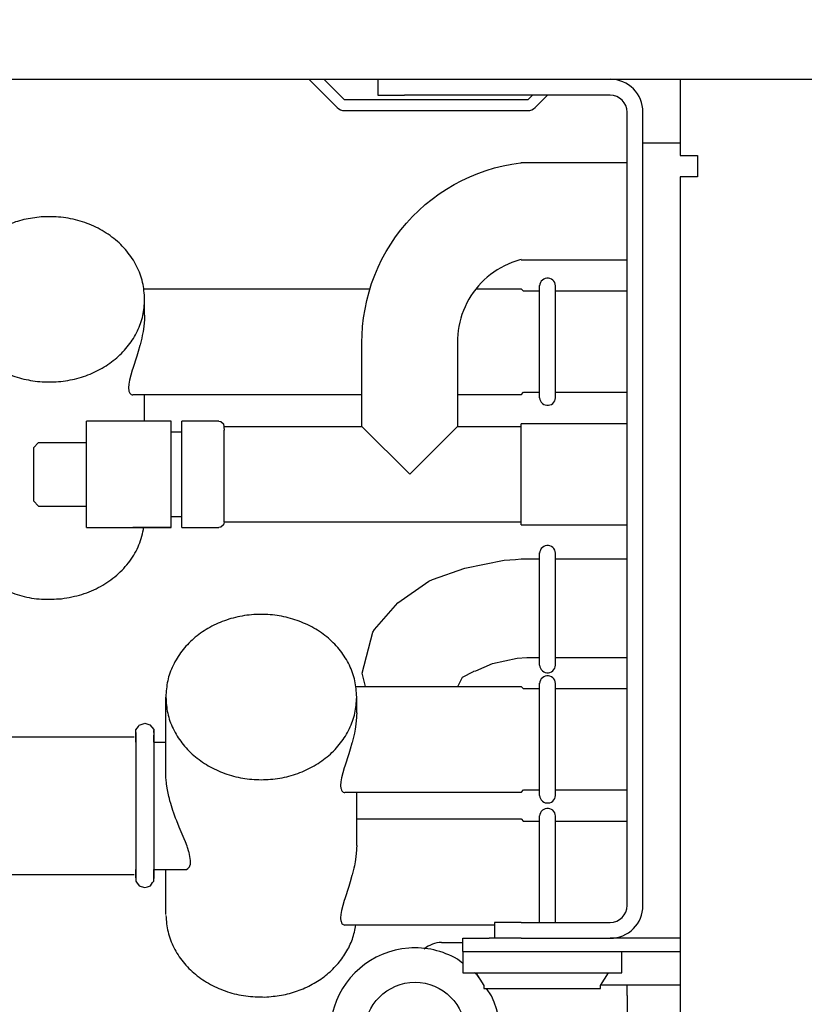
# Model space of a CAD drawing. Units: millimetres. Extents: x -8074 to 2221, y 10003 to 15943.
# Drawn here: x -7056 to -6982, y 12527 to 12620 of the extents above; entities that cross this region are included whole.
import ezdxf

# ---------------------------------------------------------------- set-up
doc = ezdxf.new("R2010")
doc.units = ezdxf.units.MM
doc.layers.add('1', color=7, linetype='Continuous')
doc.styles.add('CONVERTER_14', font='txt.shx', dxfattribs={"width": 0.9})
doc.dimstyles.new('ME10_DIM_39', dxfattribs={"dimtxt": 46, "dimasz": 46, "dimexe": 15, "dimexo": 10, "dimgap": 18, "dimtad": 1, "dimdec": 0, "dimdsep": 46, "dimtxsty": 'CONVERTER_14', "dimsah": 1, "dimcen": 0.09, "dimclrd": 6, "dimclre": 6, "dimclrt": 3, "dimadec": 0, "dimazin": 0, "dimtfac": 1, "dimtdec": 4, "dimtix": 1, "dimtmove": 0, "dimatfit": 3, "dimfxl": 1, "dimtolj": 1, "dimtzin": 0, "dimarcsym": 0})
doc.dimstyles.new('ME10_DIM_42', dxfattribs={"dimtxt": 46, "dimasz": 46, "dimexe": 15, "dimexo": 10, "dimgap": 18, "dimtad": 1, "dimdec": 0, "dimdsep": 46, "dimtxsty": 'CONVERTER_14', "dimsah": 1, "dimcen": 0.09, "dimclrd": 6, "dimclre": 6, "dimclrt": 3, "dimadec": 0, "dimazin": 0, "dimtfac": 1, "dimtdec": 4, "dimtix": 1, "dimtmove": 0, "dimatfit": 3, "dimfxl": 1, "dimtolj": 1, "dimtzin": 0, "dimarcsym": 0})

# ---------------------------------------------------------------- blocks, each defined once
blk = doc.blocks.new('*D32')
at = {"layer": '1', "color": 6, "linetype": 'Continuous'}
for p, q in [((-6998.298, 12621.092), (-6998.298, 12746.171)), ((-4808.229, 12621.092), (-4808.229, 12746.171)), ((-4808.229, 12731.171), (-6998.298, 12731.171))]:
    blk.add_line(p, q, dxfattribs=at)
at = {"layer": '1', "color": 6}
for points in [[(-6952.298, 12737.227), (-6952.298, 12725.115), (-6998.298, 12731.171)], [(-4854.229, 12725.115), (-4854.229, 12737.227), (-4808.229, 12731.171)]]:
    blk.add_solid(points, dxfattribs=at)
at = {"layer": '1', "color": 3, "insert": (-5979.651, 12749.405), "char_height": 46, "attachment_point": 7, "rotation": 0.00014, "line_spacing_factor": 0.454545, "style": 'CONVERTER_14'}
blk.add_mtext('\\C3;2190\\C3;*', dxfattribs=at)
blk = doc.blocks.new('*D35')
at = {"layer": '1', "color": 6, "linetype": 'Continuous'}
for p, q in [((-7458.303, 12641.171), (-7458.303, 12746.171)), ((-6998.298, 12621.092), (-6998.298, 12746.171)), ((-6998.298, 12731.171), (-7458.303, 12731.171))]:
    blk.add_line(p, q, dxfattribs=at)
at = {"layer": '1', "color": 6}
for points in [[(-7412.303, 12737.227), (-7412.303, 12725.115), (-7458.303, 12731.171)], [(-7044.298, 12725.115), (-7044.298, 12737.227), (-6998.298, 12731.171)]]:
    blk.add_solid(points, dxfattribs=at)
at = {"layer": '1', "color": 3, "insert": (-7266.351, 12749.405), "char_height": 46, "attachment_point": 7, "rotation": 0.00014, "line_spacing_factor": 0.454545, "style": 'CONVERTER_14'}
blk.add_mtext('460', dxfattribs=at)

msp = doc.modelspace()

# ---------------------------------------------------------------- linework, layer by layer
at = {"color": 6, "linetype": 'Continuous'}
for p, q in [((-7028.266, 12614.189), (-7025.612, 12611.535)), ((-7024.906, 12612.241), (-7026.853, 12614.189)), ((-7021.042, 12614.189), (-7019.276, 12614.189)), ((-7007.203, 12612.691), (-7007.652, 12612.241)), ((-7006.946, 12611.535), (-7005.79, 12612.691)), ((-7007.652, 12612.241), (-7024.906, 12612.241)), ((-7024.906, 12611.242), (-7007.652, 12611.242)), ((-6996.799, 12536.371), (-6996.799, 12611.092)), ((-6996.799, 12608.195), (-6993.303, 12608.195)), ((-7006.536, 12584.174), (-7006.536, 12594.756)), ((-7005.044, 12584.175), (-7005.044, 12594.755)), ((-7043.75, 12591.96), (-7043.75, 12593.461)), ((-7043.761, 12591.563), (-7043.823, 12590.904)), ((-7043.755, 12591.694), (-7043.761, 12591.563)), ((-7043.75, 12591.96), (-7043.755, 12591.694)), ((-7043.898, 12590.42), (-7043.97, 12590.046)), ((-7043.823, 12590.904), (-7043.898, 12590.42)), ((-7044.02, 12589.814), (-7044.176, 12589.188)), ((-7043.97, 12590.046), (-7044.02, 12589.814)), ((-7044.356, 12588.553), (-7044.493, 12588.106)), ((-7044.194, 12589.121), (-7044.356, 12588.553)), ((-7044.176, 12589.188), (-7044.194, 12589.121)), ((-7044.493, 12588.106), (-7044.866, 12586.945)), ((-7044.918, 12586.779), (-7045.174, 12585.843)), ((-7044.866, 12586.945), (-7044.918, 12586.779)), ((-7045.174, 12585.843), (-7045.242, 12585.462)), ((-7045.242, 12585.462), (-7045.265, 12585.139)), ((-7045.265, 12585.139), (-7045.264, 12585.088)), ((-7045.264, 12585.088), (-7045.242, 12584.875)), ((-7045.242, 12584.875), (-7045.229, 12584.821)), ((-7045.229, 12584.821), (-7045.174, 12584.674)), ((-7045.174, 12584.674), (-7045.145, 12584.627)), ((-7045.145, 12584.627), (-7045.064, 12584.54)), ((-7045.064, 12584.54), (-7045.018, 12584.51)), ((-7045.018, 12584.51), (-7044.917, 12584.475)), ((-7044.917, 12584.475), (-7044.859, 12584.47)), ((-7043.75, 12581.973), (-7043.75, 12584.47)), ((-7018.776, 12576.978), (-7023.272, 12581.473)), ((-7014.281, 12581.473), (-7018.776, 12576.978)), ((-7008.287, 12572.223), (-7008.287, 12581.733)), ((-7041.253, 12573.125), (-7041.253, 12580.834)), ((-7040.254, 12573.113), (-7040.254, 12580.804)), ((-7036.258, 12572.483), (-7036.258, 12580.544)), ((-7049.244, 12574.11), (-7049.244, 12579.942)), ((-7041.253, 12571.983), (-7044.859, 12571.983)), ((-7006.536, 12558.986), (-7006.536, 12569.569)), ((-7005.044, 12558.987), (-7005.044, 12569.568)), ((-7006.536, 12546.713), (-7006.536, 12557.296)), ((-7005.044, 12546.714), (-7005.044, 12557.295)), ((-7023.771, 12554.5), (-7023.771, 12556)), ((-7023.782, 12554.102), (-7023.844, 12553.443)), ((-7023.776, 12554.233), (-7023.782, 12554.102)), ((-7023.771, 12554.5), (-7023.776, 12554.233)), ((-7023.844, 12553.443), (-7023.919, 12552.96)), ((-7044.594, 12552.651), (-7044.594, 12546.086)), ((-7042.884, 12552.857), (-7042.884, 12548.101)), ((-7024.041, 12552.354), (-7024.197, 12551.727)), ((-7023.991, 12552.585), (-7024.041, 12552.354)), ((-7023.919, 12552.96), (-7023.991, 12552.585)), ((-7024.215, 12551.661), (-7024.377, 12551.092)), ((-7024.197, 12551.727), (-7024.215, 12551.661)), ((-7024.515, 12550.645), (-7024.887, 12549.485)), ((-7024.377, 12551.092), (-7024.515, 12550.645)), ((-7024.887, 12549.485), (-7024.939, 12549.318)), ((-7041.751, 12548.681), (-7041.752, 12548.781)), ((-7041.746, 12548.482), (-7041.751, 12548.681)), ((-7024.939, 12549.318), (-7025.195, 12548.382)), ((-7042.884, 12548.101), (-7042.884, 12538.919)), ((-7041.743, 12548.427), (-7041.746, 12548.482)), ((-7041.701, 12547.914), (-7041.743, 12548.427)), ((-7041.686, 12547.792), (-7041.701, 12547.914)), ((-7041.605, 12547.27), (-7041.686, 12547.792)), ((-7025.263, 12548.002), (-7025.286, 12547.678)), ((-7025.286, 12547.678), (-7025.285, 12547.627)), ((-7025.285, 12547.627), (-7025.263, 12547.414)), ((-7025.195, 12548.382), (-7025.263, 12548.002)), ((-7041.571, 12547.094), (-7041.605, 12547.27)), ((-7041.468, 12546.628), (-7041.571, 12547.094)), ((-7025.263, 12547.414), (-7025.25, 12547.36)), ((-7025.25, 12547.36), (-7025.195, 12547.214)), ((-7025.195, 12547.214), (-7025.166, 12547.166)), ((-7025.166, 12547.166), (-7025.085, 12547.079)), ((-7025.085, 12547.079), (-7025.039, 12547.049)), ((-7025.039, 12547.049), (-7024.938, 12547.014)), ((-7024.938, 12547.014), (-7024.88, 12547.01)), ((-7023.771, 12542.013), (-7023.771, 12547.01)), ((-7044.594, 12546.086), (-7044.594, 12538.892)), ((-7041.424, 12546.449), (-7041.468, 12546.628)), ((-7041.364, 12546.225), (-7041.424, 12546.449)), ((-7041.29, 12545.964), (-7041.364, 12546.225)), ((-7041.229, 12545.76), (-7041.29, 12545.964)), ((-7041.083, 12545.311), (-7041.229, 12545.76)), ((-7041, 12545.071), (-7041.083, 12545.311)), ((-7040.829, 12544.604), (-7041, 12545.071)), ((-7006.536, 12534.773), (-7006.536, 12544.809)), ((-7005.044, 12534.773), (-7005.044, 12544.808)), ((-7040.725, 12544.334), (-7040.829, 12544.604)), ((-7040.483, 12543.73), (-7040.725, 12544.334)), ((-7040.031, 12542.641), (-7040.483, 12543.73)), ((-7039.914, 12542.353), (-7040.031, 12542.641)), ((-7039.753, 12541.936), (-7039.914, 12542.353)), ((-7039.713, 12541.826), (-7039.753, 12541.936)), ((-7039.58, 12541.427), (-7039.713, 12541.826)), ((-7039.56, 12541.359), (-7039.58, 12541.427)), ((-7039.419, 12540.586), (-7039.56, 12541.359)), ((-7023.782, 12541.615), (-7023.844, 12540.956)), ((-7023.776, 12541.746), (-7023.782, 12541.615)), ((-7023.771, 12542.013), (-7023.776, 12541.746)), ((-7039.494, 12540.094), (-7039.442, 12540.263)), ((-7039.442, 12540.263), (-7039.43, 12540.336)), ((-7039.43, 12540.336), (-7039.419, 12540.586)), ((-7023.919, 12540.473), (-7023.991, 12540.099)), ((-7023.844, 12540.956), (-7023.919, 12540.473)), ((-7039.809, 12539.769), (-7039.69, 12539.837)), ((-7039.69, 12539.837), (-7039.612, 12539.908)), ((-7039.612, 12539.908), (-7039.535, 12540.013)), ((-7039.535, 12540.013), (-7039.494, 12540.094)), ((-7024.197, 12539.241), (-7024.215, 12539.174)), ((-7024.041, 12539.867), (-7024.197, 12539.241)), ((-7023.991, 12540.099), (-7024.041, 12539.867)), ((-7024.377, 12538.605), (-7024.515, 12538.159)), ((-7024.215, 12539.174), (-7024.377, 12538.605)), ((-7024.515, 12538.159), (-7024.887, 12536.998)), ((-7024.939, 12536.831), (-7025.195, 12535.896)), ((-7024.887, 12536.998), (-7024.939, 12536.831)), ((-7025.195, 12535.896), (-7025.263, 12535.515)), ((-7025.263, 12535.515), (-7025.286, 12535.191)), ((-7025.286, 12535.191), (-7025.285, 12535.141)), ((-7025.285, 12535.141), (-7025.263, 12534.927)), ((-7025.263, 12534.927), (-7025.25, 12534.873)), ((-7025.25, 12534.873), (-7025.195, 12534.727)), ((-7025.195, 12534.727), (-7025.166, 12534.68)), ((-7025.166, 12534.68), (-7025.085, 12534.592)), ((-7025.085, 12534.592), (-7025.039, 12534.562)), ((-7025.039, 12534.562), (-7024.938, 12534.528)), ((-7024.938, 12534.528), (-7024.88, 12534.523)), ((-7017.385, 12532.29), (-7017.43, 12532.245)), ((-7013.781, 12532.025), (-6993.303, 12532.025)), ((-6998.797, 12530.028), (-6998.797, 12532.025)), ((-7013.781, 12530.028), (-6998.797, 12530.028)), ((-7000.795, 12528.829), (-7000.046, 12530.028)), ((-7011.784, 12528.529), (-7000.795, 12528.529)), ((-7000.795, 12528.529), (-7000.795, 12528.829)), ((-7000.764, 12528.879), (-6998.298, 12528.879)), ((-6998.298, 12527.88), (-6998.298, 12528.879)), ((-6998.298, 12528.879), (-6993.303, 12528.879))]:
    msp.add_line(p, q, dxfattribs=at)
at = {"color": 1, "linetype": 'Continuous'}
for p, q in [((-7021.773, 12614.189), (-7021.773, 12612.691)), ((-6993.303, 12614.189), (-6993.303, 12611.092)), ((-7021.773, 12612.691), (-7019.276, 12612.691)), ((-6999.896, 12612.691), (-7019.276, 12612.691)), ((-6998.298, 12536.371), (-6998.298, 12611.092)), ((-6993.303, 12611.092), (-6993.303, 12606.997)), ((-6993.303, 12606.997), (-6991.655, 12606.997)), ((-6991.655, 12606.997), (-6991.655, 12604.999)), ((-7010.784, 12605.841), (-7009.982, 12606.041)), ((-7009.982, 12606.041), (-7009.17, 12606.201)), ((-7009.17, 12606.201), (-7008.352, 12606.321)), ((-7008.352, 12606.321), (-7008.287, 12606.328)), ((-6998.298, 12606.328), (-7008.287, 12606.328)), ((-7013.121, 12605.012), (-7012.356, 12605.327)), ((-7012.356, 12605.327), (-7011.576, 12605.603)), ((-7011.576, 12605.603), (-7010.784, 12605.841)), ((-7015.312, 12603.852), (-7014.601, 12604.274)), ((-7014.601, 12604.274), (-7013.87, 12604.661)), ((-7013.87, 12604.661), (-7013.121, 12605.012)), ((-6993.303, 12604.999), (-6993.303, 12467.543)), ((-6991.755, 12604.999), (-6993.303, 12604.999)), ((-6991.655, 12604.999), (-6991.755, 12604.999)), ((-7016.668, 12602.906), (-7016.002, 12603.396)), ((-7016.002, 12603.396), (-7015.312, 12603.852)), ((-7017.926, 12601.833), (-7017.311, 12602.385)), ((-7017.311, 12602.385), (-7016.668, 12602.906)), ((-7018.515, 12601.252), (-7017.926, 12601.833)), ((-7019.603, 12600.007), (-7019.074, 12600.643)), ((-7019.074, 12600.643), (-7018.515, 12601.252)), ((-7020.101, 12599.346), (-7019.603, 12600.007)), ((-7020.996, 12597.956), (-7020.565, 12598.662)), ((-7020.565, 12598.662), (-7020.101, 12599.346)), ((-7021.392, 12597.23), (-7020.996, 12597.956)), ((-7021.752, 12596.485), (-7021.392, 12597.23)), ((-7009.504, 12596.781), (-7009.857, 12596.616)), ((-7009.144, 12596.929), (-7009.504, 12596.781)), ((-7008.777, 12597.059), (-7009.144, 12596.929)), ((-7008.405, 12597.172), (-7008.777, 12597.059)), ((-7008.287, 12597.201), (-7008.405, 12597.172)), ((-7008.287, 12597.197), (-6998.298, 12597.197)), ((-7022.076, 12595.724), (-7021.752, 12596.485)), ((-7010.86, 12596.021), (-7011.174, 12595.79)), ((-7010.535, 12596.235), (-7010.86, 12596.021)), ((-7010.201, 12596.434), (-7010.535, 12596.235)), ((-7009.857, 12596.616), (-7010.201, 12596.434)), ((-7022.61, 12594.159), (-7022.362, 12594.948)), ((-7022.362, 12594.948), (-7022.076, 12595.724)), ((-7012.042, 12595.012), (-7012.306, 12594.725)), ((-7011.766, 12595.285), (-7012.042, 12595.012)), ((-7011.476, 12595.545), (-7011.766, 12595.285)), ((-7011.174, 12595.79), (-7011.476, 12595.545)), ((-7006.515, 12594.894), (-7006.538, 12594.744)), ((-7006.463, 12595.036), (-7006.515, 12594.894)), ((-7006.382, 12595.164), (-7006.463, 12595.036)), ((-7006.278, 12595.274), (-7006.382, 12595.164)), ((-7006.153, 12595.361), (-7006.278, 12595.274)), ((-7006.014, 12595.42), (-7006.153, 12595.361)), ((-7005.866, 12595.451), (-7006.014, 12595.42)), ((-7005.714, 12595.451), (-7005.866, 12595.451)), ((-7005.566, 12595.42), (-7005.714, 12595.451)), ((-7005.426, 12595.361), (-7005.566, 12595.42)), ((-7005.302, 12595.274), (-7005.426, 12595.361)), ((-7005.197, 12595.164), (-7005.302, 12595.274)), ((-7005.117, 12595.036), (-7005.197, 12595.164)), ((-7005.065, 12594.894), (-7005.117, 12595.036)), ((-7005.042, 12594.747), (-7005.065, 12594.894)), ((-7043.832, 12594.46), (-7022.515, 12594.46)), ((-7022.819, 12593.359), (-7022.61, 12594.159)), ((-7012.789, 12594.115), (-7013.007, 12593.793)), ((-7012.555, 12594.426), (-7012.789, 12594.115)), ((-7012.306, 12594.725), (-7012.555, 12594.426)), ((-7012.527, 12594.46), (-7008.287, 12594.46)), ((-7008.287, 12594.46), (-7008.047, 12594.22)), ((-7006.536, 12594.22), (-7008.047, 12594.22)), ((-6998.298, 12594.22), (-7005.043, 12594.22)), ((-7022.989, 12592.55), (-7022.819, 12593.359)), ((-7013.397, 12593.119), (-7013.566, 12592.769)), ((-7013.21, 12593.461), (-7013.397, 12593.119)), ((-7013.007, 12593.793), (-7013.21, 12593.461)), ((-7023.119, 12591.733), (-7022.989, 12592.55)), ((-7013.718, 12592.411), (-7013.853, 12592.045)), ((-7013.566, 12592.769), (-7013.718, 12592.411)), ((-7023.21, 12590.911), (-7023.119, 12591.733)), ((-7014.068, 12591.297), (-7014.148, 12590.917)), ((-7013.97, 12591.674), (-7014.068, 12591.297)), ((-7013.853, 12592.045), (-7013.97, 12591.674)), ((-7023.26, 12590.085), (-7023.21, 12590.911)), ((-7014.209, 12590.532), (-7014.252, 12590.145)), ((-7014.148, 12590.917), (-7014.209, 12590.532)), ((-7023.272, 12589.465), (-7023.26, 12590.085)), ((-7023.272, 12581.473), (-7023.272, 12589.465)), ((-7014.276, 12589.757), (-7014.281, 12589.465)), ((-7014.281, 12589.465), (-7014.281, 12581.473)), ((-7014.252, 12590.145), (-7014.276, 12589.757)), ((-7008.287, 12584.47), (-7008.047, 12584.71)), ((-7008.047, 12584.71), (-7006.536, 12584.71)), ((-7005.044, 12584.71), (-6998.298, 12584.71)), ((-7023.272, 12584.47), (-7044.859, 12584.47)), ((-7008.287, 12584.47), (-7014.281, 12584.47)), ((-7006.538, 12584.186), (-7006.515, 12584.036)), ((-7006.515, 12584.036), (-7006.463, 12583.894)), ((-7006.463, 12583.894), (-7006.382, 12583.766)), ((-7006.382, 12583.766), (-7006.278, 12583.656)), ((-7005.302, 12583.656), (-7005.197, 12583.766)), ((-7005.197, 12583.766), (-7005.117, 12583.894)), ((-7005.117, 12583.894), (-7005.065, 12584.036)), ((-7005.065, 12584.036), (-7005.042, 12584.183)), ((-7006.278, 12583.656), (-7006.153, 12583.569)), ((-7006.153, 12583.569), (-7006.014, 12583.51)), ((-7006.014, 12583.51), (-7005.866, 12583.479)), ((-7005.866, 12583.479), (-7005.714, 12583.479)), ((-7005.714, 12583.479), (-7005.566, 12583.51)), ((-7005.566, 12583.51), (-7005.426, 12583.569)), ((-7005.426, 12583.569), (-7005.302, 12583.656)), ((-7049.244, 12579.942), (-7049.244, 12581.973)), ((-7041.253, 12581.973), (-7049.244, 12581.973)), ((-7041.253, 12580.834), (-7041.253, 12581.973)), ((-7040.254, 12580.804), (-7040.254, 12581.973)), ((-7036.757, 12581.973), (-7040.254, 12581.973)), ((-7036.757, 12581.973), (-7036.586, 12581.943)), ((-7036.586, 12581.943), (-7036.325, 12581.723)), ((-7041.253, 12580.974), (-7040.254, 12580.974)), ((-7036.325, 12581.723), (-7036.258, 12581.131)), ((-7036.258, 12581.473), (-7023.272, 12581.473)), ((-7036.258, 12580.544), (-7036.258, 12581.131)), ((-7014.281, 12581.473), (-7008.287, 12581.473)), ((-6998.298, 12581.733), (-7008.287, 12581.733)), ((-7053.739, 12579.975), (-7054.239, 12579.475)), ((-7054.239, 12579.475), (-7054.239, 12577.346)), ((-7053.739, 12579.975), (-7049.244, 12579.975)), ((-7054.239, 12577.346), (-7054.239, 12574.481)), ((-7053.739, 12573.981), (-7054.239, 12574.481)), ((-7053.739, 12573.981), (-7049.244, 12573.981)), ((-7049.244, 12571.983), (-7049.244, 12574.11)), ((-7041.253, 12571.983), (-7041.253, 12573.125)), ((-7040.254, 12572.982), (-7041.253, 12572.982)), ((-7040.254, 12571.983), (-7040.254, 12573.113)), ((-7049.244, 12571.983), (-7041.253, 12571.983)), ((-7040.254, 12571.983), (-7036.757, 12571.983)), ((-7036.586, 12572.014), (-7036.757, 12571.983)), ((-7036.325, 12572.233), (-7036.586, 12572.014)), ((-7036.258, 12572.483), (-7036.325, 12572.233)), ((-7008.287, 12572.483), (-7036.258, 12572.483)), ((-7008.287, 12572.223), (-6998.298, 12572.223)), ((-7006.463, 12569.848), (-7006.515, 12569.706)), ((-7006.382, 12569.977), (-7006.463, 12569.848)), ((-7006.278, 12570.086), (-7006.382, 12569.977)), ((-7006.153, 12570.173), (-7006.278, 12570.086)), ((-7006.014, 12570.233), (-7006.153, 12570.173)), ((-7005.866, 12570.263), (-7006.014, 12570.233)), ((-7005.714, 12570.263), (-7005.866, 12570.263)), ((-7005.566, 12570.233), (-7005.714, 12570.263)), ((-7005.426, 12570.173), (-7005.566, 12570.233)), ((-7005.302, 12570.086), (-7005.426, 12570.173)), ((-7005.197, 12569.977), (-7005.302, 12570.086)), ((-7005.117, 12569.848), (-7005.197, 12569.977)), ((-7005.065, 12569.706), (-7005.117, 12569.848)), ((-7009.88, 12568.892), (-7008.801, 12568.962)), ((-7008.801, 12568.962), (-7008.287, 12569.032)), ((-7006.515, 12569.706), (-7006.538, 12569.556)), ((-7005.042, 12569.559), (-7005.065, 12569.706)), ((-7016.616, 12567.061), (-7013.571, 12568.152)), ((-7013.571, 12568.152), (-7009.88, 12568.892)), ((-7019.881, 12564.877), (-7016.98, 12566.905)), ((-7016.98, 12566.905), (-7016.616, 12567.061)), ((-7022.096, 12562.366), (-7019.881, 12564.877)), ((-7023.271, 12558.248), (-7022.258, 12562.097)), ((-7022.258, 12562.097), (-7022.096, 12562.366)), ((-7010.975, 12559.157), (-7008.643, 12559.665)), ((-7008.643, 12559.665), (-7007.737, 12559.726)), ((-7012.553, 12558.475), (-7010.975, 12559.157)), ((-7006.538, 12558.999), (-7006.515, 12558.849)), ((-7006.515, 12558.849), (-7006.463, 12558.707)), ((-7005.117, 12558.707), (-7005.065, 12558.849)), ((-7005.065, 12558.849), (-7005.042, 12558.996)), ((-7022.943, 12556.999), (-7023.271, 12558.248)), ((-7014.247, 12556.999), (-7013.806, 12557.862)), ((-7013.806, 12557.862), (-7012.781, 12558.401)), ((-7012.781, 12558.401), (-7012.738, 12558.421)), ((-7012.738, 12558.421), (-7012.553, 12558.475)), ((-7006.463, 12558.707), (-7006.382, 12558.578)), ((-7006.382, 12558.578), (-7006.278, 12558.468)), ((-7006.278, 12557.813), (-7006.382, 12557.704)), ((-7006.278, 12558.468), (-7006.153, 12558.382)), ((-7006.153, 12557.9), (-7006.278, 12557.813)), ((-7006.153, 12558.382), (-7006.014, 12558.322)), ((-7006.014, 12557.96), (-7006.153, 12557.9)), ((-7006.014, 12558.322), (-7005.866, 12558.292)), ((-7005.866, 12557.99), (-7006.014, 12557.96)), ((-7005.866, 12558.292), (-7005.714, 12558.292)), ((-7005.714, 12557.99), (-7005.866, 12557.99)), ((-7005.714, 12558.292), (-7005.566, 12558.322)), ((-7005.566, 12557.96), (-7005.714, 12557.99)), ((-7005.566, 12558.322), (-7005.426, 12558.382)), ((-7005.426, 12557.9), (-7005.566, 12557.96)), ((-7005.426, 12558.382), (-7005.302, 12558.468)), ((-7005.302, 12557.813), (-7005.426, 12557.9)), ((-7005.302, 12558.468), (-7005.197, 12558.578)), ((-7005.197, 12557.704), (-7005.302, 12557.813)), ((-7005.197, 12558.578), (-7005.117, 12558.707)), ((-7023.853, 12556.999), (-7008.287, 12556.999)), ((-7008.287, 12556.999), (-7008.047, 12556.759)), ((-7006.515, 12557.433), (-7006.538, 12557.283)), ((-7006.463, 12557.575), (-7006.515, 12557.433)), ((-7006.382, 12557.704), (-7006.463, 12557.575)), ((-7005.117, 12557.575), (-7005.197, 12557.704)), ((-7005.065, 12557.433), (-7005.117, 12557.575)), ((-7005.042, 12557.286), (-7005.065, 12557.433)), ((-7041.752, 12548.781), (-7041.752, 12556)), ((-7006.536, 12556.759), (-7008.047, 12556.759)), ((-6998.298, 12556.759), (-7005.043, 12556.759)), ((-7044.594, 12552.905), (-7044.336, 12553.228)), ((-7044.336, 12553.228), (-7044.267, 12553.352)), ((-7044.267, 12553.352), (-7043.798, 12553.499)), ((-7043.798, 12553.499), (-7043.739, 12553.523)), ((-7043.739, 12553.523), (-7043.251, 12553.37)), ((-7043.251, 12553.37), (-7042.896, 12552.935)), ((-7058.35, 12552.254), (-7044.749, 12552.254)), ((-7044.594, 12552.401), (-7044.594, 12552.905)), ((-7044.594, 12552.351), (-7044.594, 12552.651)), ((-7044.594, 12552.351), (-7044.594, 12552.401)), ((-7044.594, 12552.224), (-7044.594, 12552.351)), ((-7044.594, 12551.755), (-7044.594, 12552.224)), ((-7042.896, 12552.935), (-7042.884, 12552.651)), ((-7042.884, 12552.651), (-7042.884, 12552.857)), ((-7042.884, 12552.351), (-7042.884, 12552.401)), ((-7042.884, 12552.401), (-7042.884, 12552.351)), ((-7042.884, 12552.021), (-7042.884, 12552.351)), ((-7042.884, 12551.755), (-7042.884, 12552.021)), ((-7042.884, 12551.755), (-7041.752, 12551.755)), ((-7008.287, 12547.01), (-7024.88, 12547.01)), ((-7008.287, 12547.01), (-7008.047, 12547.249)), ((-7008.047, 12547.249), (-7006.536, 12547.249)), ((-7006.538, 12546.726), (-7006.515, 12546.576)), ((-7005.065, 12546.576), (-7005.042, 12546.723)), ((-7005.044, 12547.249), (-6998.298, 12547.249)), ((-7004.323, 12547.249), (-7001.295, 12547.249)), ((-7006.515, 12546.576), (-7006.463, 12546.434)), ((-7006.463, 12546.434), (-7006.382, 12546.305)), ((-7006.382, 12546.305), (-7006.278, 12546.195)), ((-7006.278, 12546.195), (-7006.153, 12546.109)), ((-7006.153, 12546.109), (-7006.014, 12546.049)), ((-7006.014, 12546.049), (-7005.866, 12546.019)), ((-7005.866, 12546.019), (-7005.714, 12546.019)), ((-7005.714, 12546.019), (-7005.566, 12546.049)), ((-7005.566, 12546.049), (-7005.426, 12546.109)), ((-7005.426, 12546.109), (-7005.302, 12546.195)), ((-7005.302, 12546.195), (-7005.197, 12546.305)), ((-7005.197, 12546.305), (-7005.117, 12546.434)), ((-7005.117, 12546.434), (-7005.065, 12546.576)), ((-7006.515, 12544.946), (-7006.538, 12544.796)), ((-7006.515, 12544.946), (-7006.538, 12544.796)), ((-7006.463, 12545.088), (-7006.515, 12544.946)), ((-7006.463, 12545.088), (-7006.515, 12544.946)), ((-7006.382, 12545.217), (-7006.463, 12545.088)), ((-7006.278, 12545.327), (-7006.382, 12545.217)), ((-7006.153, 12545.413), (-7006.278, 12545.327)), ((-7006.014, 12545.473), (-7006.153, 12545.413)), ((-7005.866, 12545.503), (-7006.014, 12545.473)), ((-7005.714, 12545.503), (-7005.866, 12545.503)), ((-7005.566, 12545.473), (-7005.714, 12545.503)), ((-7005.426, 12545.413), (-7005.566, 12545.473)), ((-7005.302, 12545.327), (-7005.426, 12545.413)), ((-7005.197, 12545.217), (-7005.302, 12545.327)), ((-7005.117, 12545.088), (-7005.197, 12545.217)), ((-7005.065, 12544.946), (-7005.117, 12545.088)), ((-7005.042, 12544.799), (-7005.065, 12544.946)), ((-7023.771, 12544.512), (-7008.287, 12544.512)), ((-7008.287, 12544.512), (-7008.047, 12544.273)), ((-7006.536, 12544.273), (-7008.047, 12544.273)), ((-6998.298, 12544.273), (-7005.044, 12544.273)), ((-7058.35, 12539.268), (-7044.749, 12539.268)), ((-7044.594, 12539.636), (-7044.594, 12539.767)), ((-7044.594, 12539.288), (-7044.594, 12539.636)), ((-7044.594, 12539.217), (-7044.594, 12539.288)), ((-7042.884, 12539.636), (-7042.884, 12539.767)), ((-7042.884, 12539.767), (-7039.813, 12539.767)), ((-7042.884, 12539.217), (-7042.884, 12539.636)), ((-7041.752, 12535.522), (-7041.752, 12539.767)), ((-7044.594, 12538.976), (-7044.594, 12539.217)), ((-7044.594, 12539.217), (-7044.594, 12538.976)), ((-7044.594, 12538.892), (-7044.594, 12538.668)), ((-7044.594, 12538.668), (-7044.526, 12538.564)), ((-7044.526, 12538.564), (-7044.267, 12538.223)), ((-7043.21, 12538.223), (-7043, 12538.523)), ((-7043, 12538.523), (-7042.884, 12538.668)), ((-7042.884, 12539.03), (-7042.884, 12539.217)), ((-7042.884, 12538.919), (-7042.884, 12539.217)), ((-7042.884, 12538.668), (-7042.884, 12539.03)), ((-7044.267, 12538.223), (-7044.078, 12538.159)), ((-7044.078, 12538.159), (-7043.739, 12538.053)), ((-7043.739, 12538.053), (-7043.495, 12538.134)), ((-7043.495, 12538.134), (-7043.21, 12538.223)), ((-7008.287, 12534.773), (-7010.785, 12534.773)), ((-7010.785, 12534.773), (-7010.785, 12533.274)), ((-7008.287, 12534.773), (-6999.896, 12534.773)), ((-7010.785, 12534.523), (-7024.88, 12534.523)), ((-7015.779, 12532.875), (-7013.782, 12532.875)), ((-7013.781, 12533.274), (-7011.284, 12533.274)), ((-7013.781, 12532.025), (-7013.781, 12533.274)), ((-7010.636, 12533.274), (-7011.284, 12533.274)), ((-7008.287, 12533.274), (-7010.595, 12533.274)), ((-7008.287, 12533.274), (-6999.896, 12533.274)), ((-6996.3, 12533.274), (-6999.896, 12533.274)), ((-6993.303, 12533.274), (-6996.3, 12533.274)), ((-7013.781, 12532.025), (-7013.781, 12530.028)), ((-7013.781, 12530.906), (-7014.281, 12531.304)), ((-7012.419, 12529.819), (-7012.68, 12530.028)), ((-7012.533, 12530.028), (-7011.784, 12528.829)), ((-7012.226, 12529.537), (-7012.419, 12529.819)), ((-7011.784, 12528.829), (-7011.784, 12528.529)), ((-7011.077, 12527.851), (-7011.539, 12528.529)), ((-6998.298, 12527.88), (-6998.298, 12524.184))]:
    msp.add_line(p, q, dxfattribs=at)
at = {"color": 6, "linetype": 'Continuous'}
msp.add_circle((-7018.277, 12524.384), 4.745, dxfattribs=at)
for centre, radius, start, end in [((-6999.896, 12611.092), 3.097, 360, 90), ((-7024.906, 12612.241), 0.999, 225, 270), ((-7007.652, 12612.241), 0.999, 270, 315), ((-6999.896, 12536.371), 3.097, 270, 0)]:
    msp.add_arc(centre, radius, start, end, dxfattribs=at)
at = {"color": 1, "linetype": 'Continuous'}
for centre, radius, start, end in [((-6999.896, 12611.092), 1.598, 0, 90), ((-6999.896, 12536.371), 1.598, 270, 0), ((-7015.779, 12530.377), 2.497, 89.99991, 129.99983), ((-7018.277, 12524.384), 7.992, 94.2857, 25.71428), ((-7018.277, 12524.384), 7.992, 60.00001, 94.28571)]:
    msp.add_arc(centre, radius, start, end, dxfattribs=at)
for points in [[(-7053.489, 12601.22), (-7055.132, 12600.966), (-7056.693, 12600.454), (-7058.118, 12599.701), (-7059.357, 12598.732), (-7060.368, 12597.582), (-7061.117, 12596.29), (-7061.576, 12594.9), (-7061.731, 12593.461)], [(-7043.75, 12593.461), (-7043.941, 12595.059), (-7044.508, 12596.59), (-7045.425, 12597.987), (-7046.654, 12599.191), (-7048.142, 12600.151), (-7049.826, 12600.826), (-7051.634, 12601.188), (-7053.489, 12601.22)], [(-7061.73, 12572.881), (-7061.506, 12571.253), (-7060.894, 12569.701), (-7059.919, 12568.295), (-7058.626, 12567.097), (-7057.072, 12566.16), (-7055.326, 12565.525), (-7053.466, 12565.222), (-7051.573, 12565.262)], [(-7051.573, 12565.262), (-7049.666, 12565.666), (-7047.905, 12566.418), (-7046.375, 12567.484), (-7045.148, 12568.812), (-7044.284, 12570.338), (-7043.823, 12571.991)], [(-7029.381, 12563.215), (-7031.064, 12563.646), (-7032.813, 12563.786), (-7034.56, 12563.629), (-7036.238, 12563.181), (-7037.783, 12562.459), (-7039.137, 12561.49), (-7040.248, 12560.312), (-7041.073, 12558.97), (-7041.581, 12557.514), (-7041.752, 12556)], [(-7023.771, 12556), (-7023.946, 12557.528), (-7024.464, 12558.997), (-7025.304, 12560.349), (-7026.435, 12561.532), (-7027.811, 12562.5), (-7029.381, 12563.215)], [(-7041.751, 12535.42), (-7041.55, 12533.881), (-7041.001, 12532.407), (-7040.126, 12531.056), (-7038.959, 12529.882), (-7037.548, 12528.931), (-7035.946, 12528.241), (-7034.219, 12527.839), (-7032.434, 12527.741)], [(-7032.434, 12527.741), (-7030.867, 12527.911), (-7029.359, 12528.315), (-7027.956, 12528.942), (-7026.701, 12529.771), (-7025.632, 12530.778), (-7024.784, 12531.931), (-7024.182, 12533.195), (-7023.844, 12534.531)]]:
    msp.add_spline(points, degree=3, dxfattribs=at)
at = {"color": 6, "linetype": 'Continuous'}
for points in [[(-7061.731, 12593.461), (-7061.558, 12591.942), (-7061.047, 12590.481), (-7060.216, 12589.135), (-7059.098, 12587.955), (-7057.735, 12586.987), (-7056.181, 12586.267), (-7054.494, 12585.824), (-7052.74, 12585.675), (-7050.986, 12585.824), (-7049.3, 12586.267), (-7047.746, 12586.987), (-7046.383, 12587.955), (-7045.265, 12589.135), (-7044.434, 12590.481), (-7043.923, 12591.942), (-7043.75, 12593.461)], [(-7041.752, 12556), (-7041.579, 12554.481), (-7041.068, 12553.021), (-7040.237, 12551.675), (-7039.119, 12550.495), (-7037.756, 12549.526), (-7036.202, 12548.807), (-7034.515, 12548.364), (-7032.761, 12548.214), (-7031.008, 12548.364), (-7029.321, 12548.807), (-7027.767, 12549.526), (-7026.404, 12550.495), (-7025.286, 12551.675), (-7024.455, 12553.021), (-7023.944, 12554.481), (-7023.771, 12556)]]:
    msp.add_spline(points, degree=3, dxfattribs=at)
at = {"layer": '1', "color": 1, "linetype": 'Continuous'}
for p, q in [((-7226.802, 12614.189), (-6585.303, 12614.189)), ((-7101.303, 12614.189), (-5604.898, 12614.189)), ((-7008.287, 12569.032), (-7006.536, 12569.032)), ((-7005.044, 12569.032), (-6998.298, 12569.032)), ((-7007.737, 12559.726), (-7006.536, 12559.726)), ((-7005.044, 12559.726), (-6998.298, 12559.726))]:
    msp.add_line(p, q, dxfattribs=at)

# ---------------------------------------------------------------- dimensions: what is measured, and where the dimension line sits
at = {"layer": '1'}
dim = msp.add_linear_dim(base=(-6998.298, 12731.171), p1=(-7458.303, 12631.171), p2=(-6998.298, 12611.092), dimstyle='ME10_DIM_42', dxfattribs=at)
dim.commit()
dim.dimension.update_dxf_attribs({"geometry": '*D35', "text_midpoint": (-7228.3, 12766.684), "text_rotation": 0.00014})
dim = msp.add_linear_dim(base=(-4808.229, 12731.171), p1=(-6998.298, 12611.092), p2=(-4808.229, 12611.092), text='<>*', dimstyle='ME10_DIM_39', override={"dimpost": '*'}, dxfattribs=at)
dim.commit()
dim.dimension.update_dxf_attribs({"geometry": '*D32', "text_midpoint": (-5903.264, 12766.684), "text_rotation": 0.00014})

doc.saveas('drawing.dxf')
